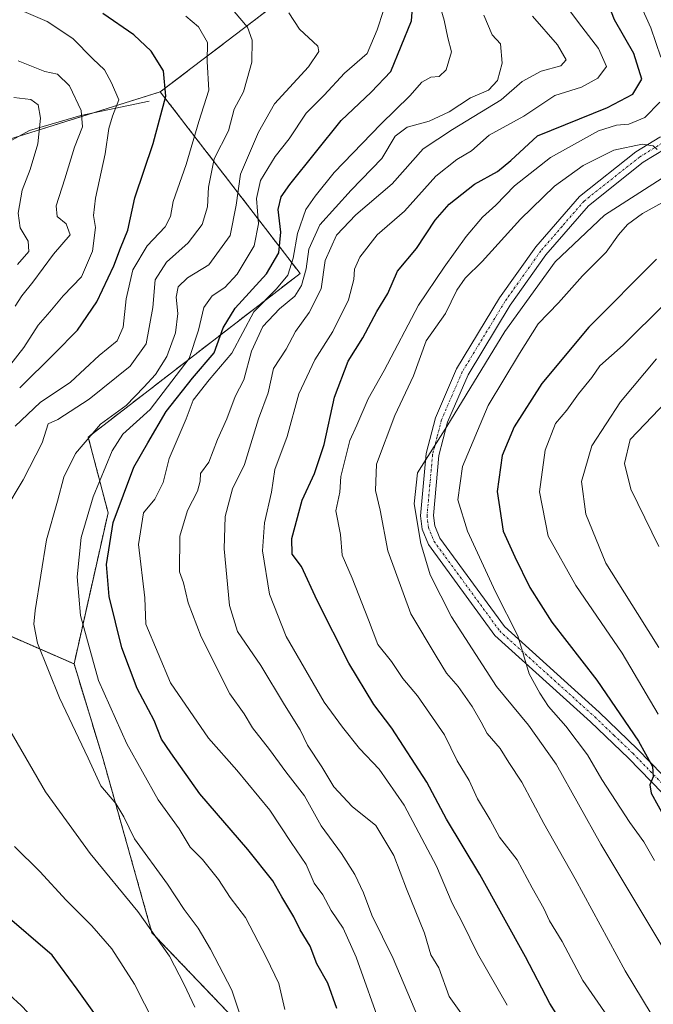
# Model space of a CAD drawing. Units: metres. Extents: x 634512 to 637964, y 4741312 to 4743693.
# Drawn here: x 635848 to 635990, y 4742135 to 4742357 of the extents above; entities that cross this region are included whole.
import ezdxf

# ---------------------------------------------------------------- set-up
doc = ezdxf.new("R2010")
doc.units = ezdxf.units.M
doc.header["$MEASUREMENT"] = 0
doc.linetypes.add('TRAZO_Y_PUNTO', pattern=[1, 0.5, -0.25, 0, -0.25])
doc.linetypes.add('TRAZOS', pattern=[0.75, 0.5, -0.25])
for name, color, linetype, lineweight in [('Arbolado forestal', 92, 'TRAZOS', 0), ('Arbolado forestal CxS', 92, 'Continuous', 0), ('Camino', 19, 'Continuous', 0), ('Camino Cxs', 19, 'Continuous', 0), ('Camino eje', 39, 'TRAZO_Y_PUNTO', 13), ('Corriente natural lineal', 142, 'Continuous', 13), ('Curva de nivel maestra', 36, 'Continuous', 30), ('Curva de nivel normal', 36, 'Continuous', 0), ('Matorral', 135, 'Continuous', 0), ('Matorral CxS', 135, 'Continuous', 0)]:
    doc.layers.add(name, color=color, linetype=linetype, lineweight=lineweight)

# ---------------------------------------------------------------- blocks, each defined once
blk = doc.blocks.new('*U157')
at = {"layer": 'Curva de nivel normal', "color": 36, "linetype": 'Continuous', "lineweight": 0}
for points in [[(635885.4, 4742357.3, 630), (635888.28, 4742354.88, 630), (635890.27, 4742351.38, 630), (635890.2, 4742347.15, 630), (635890.6, 4742340.73, 630), (635888.35, 4742333.63, 630), (635885.45, 4742323.97, 630), (635882.6, 4742315.68, 630), (635881.98, 4742312.32, 630), (635880.75, 4742310.04, 630), (635876.73, 4742305.76, 630), (635873.53, 4742300.34, 630), (635872.03, 4742293.87, 630), (635871.3, 4742287.46, 630), (635869.98, 4742284.44, 630), (635865.97, 4742281.15, 630), (635859.52, 4742275.11, 630), (635852.68, 4742270.54, 630), (635847.07, 4742265.26, 630)], [(635846.93, 4742170.92, 630), (635852.65, 4742165.26, 630), (635858.5, 4742158.82, 630), (635864.3, 4742153.08, 630), (635868.78, 4742147.89, 630), (635873.9, 4742140.01, 630), (635878.35, 4742131.12, 630)]]:
    blk.add_polyline3d(points, dxfattribs=at)
blk = doc.blocks.new('*U158')
at = {"layer": 'Curva de nivel normal', "color": 36, "linetype": 'Continuous', "lineweight": 0}
blk.add_polyline3d([(635900.8, 4742123.38, 640), (635895.72, 4742138.65, 640), (635890.94, 4742147.82, 640), (635888.17, 4742152.57, 640), (635885.02, 4742156.78, 640), (635881.29, 4742162.4, 640), (635873.86, 4742172.64, 640), (635871.45, 4742177.56, 640), (635869.67, 4742180.57, 640), (635866.29, 4742184.54, 640), (635863.51, 4742190.72, 640), (635857.03, 4742204.25, 640), (635852.1, 4742216.54, 640), (635851.3, 4742220.78, 640), (635851.59, 4742223.84, 640), (635854.14, 4742239.74, 640), (635856.62, 4742248.41, 640), (635858.04, 4742253.82, 640), (635860.66, 4742259.11, 640), (635866.21, 4742265.71, 640), (635872.03, 4742269.88, 640), (635876, 4742274.04, 640), (635878.62, 4742276.87, 640), (635881.13, 4742280.87, 640), (635883.1, 4742286.21, 640), (635883.63, 4742290.54, 640), (635883.25, 4742294.21, 640), (635883.67, 4742296.54, 640), (635885.8, 4742298.54, 640), (635890.6, 4742301.49, 640), (635895.34, 4742308.09, 640), (635896.75, 4742314.86, 640), (635897.71, 4742321.81, 640), (635901.72, 4742331.26, 640), (635905.29, 4742337.65, 640), (635912.98, 4742345.97, 640), (635915.3, 4742349.4, 640), (635915.06, 4742350.61, 640), (635910.97, 4742354.38, 640), (635908.52, 4742358.02, 640)], dxfattribs=at)
blk = doc.blocks.new('*U160')
at = {"layer": 'Curva de nivel normal', "color": 36, "linetype": 'Continuous', "lineweight": 0}
for points in [[(635982.8, 4742128.88, 680), (635974.58, 4742140.82, 680), (635969.92, 4742149.54, 680), (635967.08, 4742154.2, 680), (635965.79, 4742156.99, 680), (635963.17, 4742161.64, 680), (635959.81, 4742167.91, 680), (635955.83, 4742172.96, 680), (635953.77, 4742176.86, 680), (635950.91, 4742181.56, 680), (635949.06, 4742185.71, 680), (635946.34, 4742190.1, 680), (635943.54, 4742195.94, 680), (635937.43, 4742204.7, 680), (635934.15, 4742208.63, 680), (635931.64, 4742212.42, 680), (635928.51, 4742216.27, 680), (635926.44, 4742221.8, 680), (635922.78, 4742231.12, 680), (635920.55, 4742236.32, 680), (635920.16, 4742240.94, 680), (635919.13, 4742246.23, 680), (635920.03, 4742250.44, 680), (635920.2, 4742253.96, 680), (635922.21, 4742262.01, 680), (635923.81, 4742265.48, 680), (635926.34, 4742271.36, 680), (635929.97, 4742277.74, 680), (635937.64, 4742292.46, 680), (635943.44, 4742300.92, 680), (635948.34, 4742307.87, 680), (635952.02, 4742312.21, 680), (635955.04, 4742314.87, 680), (635959.21, 4742319.23, 680), (635967.35, 4742325.56, 680), (635978.1, 4742331.58, 680), (635982.14, 4742332.86, 680), (635984.92, 4742333.05, 680), (635988.47, 4742334.59, 680), (635991.91, 4742337.97, 680)], [(635992.12, 4742348.13, 680), (635989.87, 4742354.66, 680), (635986.68, 4742361.74, 680)]]:
    blk.add_polyline3d(points, dxfattribs=at)
blk = doc.blocks.new('*U163')
at = {"layer": 'Curva de nivel normal', "color": 36, "linetype": 'Continuous', "lineweight": 0}
blk.add_polyline3d([(635957.58, 4742135.25, 670), (635950.94, 4742146.89, 670), (635947.46, 4742153.94, 670), (635945.23, 4742158.18, 670), (635941.69, 4742166.46, 670), (635934.42, 4742180.19, 670), (635928.82, 4742188.26, 670), (635924.45, 4742192.89, 670), (635920.61, 4742197.72, 670), (635916.5, 4742203.28, 670), (635907.91, 4742218.07, 670), (635904.18, 4742227.52, 670), (635902.66, 4742237.27, 670), (635903.11, 4742243.58, 670), (635904.68, 4742250.46, 670), (635905.4, 4742255.5, 670), (635908.14, 4742262.96, 670), (635910.76, 4742272.55, 670), (635914.4, 4742280.19, 670), (635918.42, 4742286.53, 670), (635921.91, 4742293.62, 670), (635923.14, 4742298.16, 670), (635923.3, 4742300.54, 670), (635924.51, 4742303.21, 670), (635928.38, 4742308.21, 670), (635934.56, 4742313.54, 670), (635941.57, 4742321.36, 670), (635946.26, 4742325.16, 670), (635949.56, 4742327.04, 670), (635953.52, 4742330.59, 670), (635961.34, 4742334.85, 670), (635968.32, 4742339.51, 670), (635974.28, 4742341.36, 670), (635977.94, 4742343.36, 670), (635979.87, 4742345.98, 670), (635978.09, 4742350.05, 670), (635973.59, 4742355.87, 670), (635969.75, 4742361.18, 670)], dxfattribs=at)
blk = doc.blocks.new('*U167')
at = {"layer": 'Curva de nivel normal', "color": 36, "linetype": 'Continuous', "lineweight": 0}
blk.add_polyline3d([(635950.58, 4742128.86, 665), (635944.59, 4742137.24, 665), (635942.2, 4742143.66, 665), (635940.45, 4742146.56, 665), (635938.98, 4742151.41, 665), (635934.94, 4742161.38, 665), (635932.1, 4742168.84, 665), (635928.1, 4742175.61, 665), (635922.74, 4742179.86, 665), (635918.64, 4742184.27, 665), (635915.96, 4742188.78, 665), (635912.72, 4742193.64, 665), (635911.1, 4742197.05, 665), (635907.56, 4742202.67, 665), (635902.26, 4742211.53, 665), (635896.98, 4742219.13, 665), (635895.21, 4742225.01, 665), (635894, 4742237.69, 665), (635894.24, 4742244.97, 665), (635895.93, 4742251.18, 665), (635898.58, 4742256.69, 665), (635901.74, 4742266.91, 665), (635903.9, 4742272.75, 665), (635905.07, 4742278.17, 665), (635907.97, 4742282.53, 665), (635910.04, 4742286.54, 665), (635913.08, 4742290.77, 665), (635915.83, 4742296.12, 665), (635916.71, 4742302.44, 665), (635919.22, 4742308.14, 665), (635923.56, 4742312.73, 665), (635931.77, 4742319.65, 665), (635938.68, 4742327.56, 665), (635945.34, 4742331.88, 665), (635956.2, 4742338.5, 665), (635960.94, 4742342.65, 665), (635965.22, 4742344.94, 665), (635969.63, 4742346.16, 665), (635970.81, 4742347.52, 665), (635968.91, 4742350.9, 665), (635963.25, 4742357.33, 665)], dxfattribs=at)
blk = doc.blocks.new('*U168')
at = {"layer": 'Curva de nivel normal', "color": 36, "linetype": 'Continuous', "lineweight": 0}
blk.add_polyline3d([(635991.68, 4742238.24, 715), (635985.33, 4742251.1, 715), (635983.92, 4742256.9, 715), (635985.19, 4742262.29, 715), (635995.04, 4742272.49, 715)], dxfattribs=at)
blk = doc.blocks.new('*U170')
at = {"layer": 'Curva de nivel normal', "color": 36, "linetype": 'Continuous', "lineweight": 0}
blk.add_polyline3d([(636005.57, 4742128.48, 690), (635997.01, 4742140.74, 690), (635978.64, 4742171.4, 690), (635968.59, 4742189.36, 690), (635962.37, 4742198.15, 690), (635955.21, 4742206.81, 690), (635945.05, 4742222.46, 690), (635940.27, 4742231.87, 690), (635938.16, 4742238.94, 690), (635936.71, 4742247.82, 690), (635937.43, 4742254.79, 690), (635944.01, 4742265.22, 690), (635957.08, 4742286.52, 690), (635968.34, 4742302.17, 690), (635979.43, 4742312.61, 690), (635992.43, 4742320.91, 690), (635999.43, 4742325.86, 690), (636007.1, 4742330.28, 690), (636010.8, 4742333.26, 690), (636013.48, 4742338.87, 690), (636013.38, 4742341.31, 690), (636011.46, 4742346.53, 690), (636007.1, 4742353.96, 690), (636005.33, 4742360, 690)], dxfattribs=at)
blk = doc.blocks.new('*U174')
at = {"layer": 'Curva de nivel normal', "color": 36, "linetype": 'Continuous', "lineweight": 0}
for points in [[(635896.28, 4742358.36, 635), (635899.27, 4742354.83, 635), (635900.34, 4742351.9, 635), (635900.22, 4742347, 635), (635899.2, 4742343.24, 635), (635898.38, 4742340.3, 635), (635896.26, 4742336.43, 635), (635895.01, 4742331.57, 635), (635891.81, 4742325.25, 635), (635890.5, 4742318.94, 635), (635890.27, 4742314.52, 635), (635889.06, 4742310.54, 635), (635885.96, 4742306.42, 635), (635881.06, 4742302.06, 635), (635878.54, 4742298.09, 635), (635878.02, 4742291.87, 635), (635876.53, 4742283.76, 635), (635872.88, 4742278.74, 635), (635863.68, 4742271.3, 635), (635856.69, 4742266.73, 635), (635854.49, 4742265.76, 635), (635853.11, 4742261.54, 635), (635848.91, 4742253.21, 635), (635844.73, 4742246.35, 635)], [(635844.79, 4742198.98, 635), (635853.91, 4742183.16, 635), (635863.9, 4742169.35, 635), (635874.65, 4742156.29, 635), (635881.73, 4742146.27, 635), (635885.02, 4742139.88, 635), (635887.45, 4742134.85, 635)]]:
    blk.add_polyline3d(points, dxfattribs=at)
blk = doc.blocks.new('*U176')
at = {"layer": 'Curva de nivel normal', "color": 36, "linetype": 'Continuous', "lineweight": 0}
blk.add_polyline3d([(635907.68, 4742134.28, 645), (635906.32, 4742140.14, 645), (635903.54, 4742145.87, 645), (635898.83, 4742154.93, 645), (635895.39, 4742159.47, 645), (635892.76, 4742163.46, 645), (635889.15, 4742167.95, 645), (635886.38, 4742170.78, 645), (635883.95, 4742174.84, 645), (635879.21, 4742181.35, 645), (635872.17, 4742193.96, 645), (635865.81, 4742208.14, 645), (635861.78, 4742222.77, 645), (635860.98, 4742231.44, 645), (635861.93, 4742240.26, 645), (635864.62, 4742249.41, 645), (635868.84, 4742259.75, 645), (635871.29, 4742263.47, 645), (635877.37, 4742268.98, 645), (635886.16, 4742280.45, 645), (635888.27, 4742286.82, 645), (635889.47, 4742291.87, 645), (635891.31, 4742294.52, 645), (635894.19, 4742296.42, 645), (635896.94, 4742299.35, 645), (635900.75, 4742305.76, 645), (635901.77, 4742310.7, 645), (635901.28, 4742316.39, 645), (635902.18, 4742320.4, 645), (635905.51, 4742325.8, 645), (635908.65, 4742329.76, 645), (635912.43, 4742335.52, 645), (635916.49, 4742339.6, 645), (635921.08, 4742344.53, 645), (635926.13, 4742348.93, 645), (635928.38, 4742354.21, 645), (635929.79, 4742358.58, 645)], dxfattribs=at)
blk = doc.blocks.new('*U182')
at = {"layer": 'Curva de nivel normal', "color": 36, "linetype": 'Continuous', "lineweight": 0}
blk.add_polyline3d([(635990.71, 4742167.74, 695), (635988.27, 4742171.94, 695), (635985.16, 4742176.26, 695), (635978.83, 4742185.95, 695), (635975.62, 4742191.44, 695), (635970.78, 4742197.88, 695), (635966.89, 4742202.33, 695), (635964.9, 4742205.35, 695), (635962.51, 4742209.66, 695), (635960, 4742218.21, 695), (635955, 4742228.07, 695), (635948.68, 4742241.65, 695), (635946.48, 4742248.74, 695), (635947.52, 4742256.21, 695), (635953.28, 4742269.87, 695), (635960.36, 4742281.54, 695), (635964.53, 4742288.21, 695), (635969.1, 4742292.98, 695), (635974.52, 4742298.98, 695), (635979.81, 4742304.32, 695), (635982.61, 4742308.21, 695), (635984.64, 4742310.54, 695), (635988.01, 4742313.01, 695), (635995.48, 4742317.14, 695)], dxfattribs=at)
blk = doc.blocks.new('*U188')
at = {"layer": 'Curva de nivel normal', "color": 36, "linetype": 'Continuous', "lineweight": 0}
blk.add_polyline3d([(635991.48, 4742200.59, 705), (635983.41, 4742214.26, 705), (635973.02, 4742229.47, 705), (635966.8, 4742240.54, 705), (635964.83, 4742250.54, 705), (635966.12, 4742259.87, 705), (635968.43, 4742265.87, 705), (635970.96, 4742268.87, 705), (635973.64, 4742272.54, 705), (635976.59, 4742276.21, 705), (635978.41, 4742278.8, 705), (635983.65, 4742283.46, 705), (635993.1, 4742292.77, 705)], dxfattribs=at)
blk = doc.blocks.new('*U189')
at = {"layer": 'Curva de nivel normal', "color": 36, "linetype": 'Continuous', "lineweight": 0}
blk.add_polyline3d([(635942.16, 4742360.75, 655), (635943.44, 4742356.42, 655), (635944.23, 4742352.47, 655), (635945.05, 4742349.27, 655), (635943.87, 4742345.24, 655), (635942.32, 4742343.74, 655), (635940.43, 4742343.61, 655), (635938.43, 4742342.52, 655), (635935.76, 4742339.45, 655), (635929.18, 4742333.08, 655), (635918.75, 4742322.2, 655), (635914.48, 4742316.87, 655), (635912.33, 4742313.87, 655), (635910.5, 4742308.54, 655), (635909.55, 4742302.96, 655), (635908.3, 4742299.18, 655), (635905.76, 4742296.08, 655), (635900.68, 4742290.94, 655), (635895.78, 4742281.68, 655), (635890.67, 4742275.65, 655), (635887.04, 4742271.07, 655), (635885.47, 4742266.91, 655), (635881.64, 4742258.03, 655), (635880.35, 4742252.58, 655), (635878.48, 4742248.87, 655), (635875.92, 4742245.81, 655), (635874.78, 4742238.68, 655), (635876.19, 4742226.72, 655), (635876.42, 4742220.83, 655), (635882, 4742207.67, 655), (635890.53, 4742195.24, 655), (635896.9, 4742188.01, 655), (635904.31, 4742179.02, 655), (635909.1, 4742171.76, 655), (635912.45, 4742166.88, 655), (635914.25, 4742162.69, 655), (635916.15, 4742160.03, 655), (635918.03, 4742156.5, 655), (635920.73, 4742152.59, 655), (635923.68, 4742146.02, 655), (635929.45, 4742129.88, 655)], dxfattribs=at)
blk = doc.blocks.new('*U190')
at = {"layer": 'Curva de nivel normal', "color": 36, "linetype": 'Continuous', "lineweight": 0}
blk.add_polyline3d([(635989.92, 4742133.35, 685), (635984.06, 4742142.99, 685), (635972.88, 4742163.62, 685), (635965.82, 4742176.08, 685), (635960.9, 4742185.34, 685), (635957.97, 4742189.77, 685), (635955.99, 4742192.91, 685), (635953.09, 4742196.24, 685), (635951.77, 4742198.79, 685), (635949.69, 4742202.31, 685), (635946.55, 4742206.78, 685), (635943.95, 4742209.81, 685), (635941.65, 4742213.65, 685), (635935.98, 4742223.16, 685), (635930.76, 4742237.24, 685), (635929.08, 4742246.37, 685), (635928.04, 4742250.8, 685), (635928.23, 4742256.74, 685), (635932.32, 4742267.62, 685), (635936.52, 4742276.58, 685), (635939.38, 4742284.41, 685), (635943.73, 4742290.57, 685), (635946.25, 4742295.79, 685), (635948.13, 4742298.52, 685), (635951.94, 4742302.21, 685), (635960.58, 4742311.71, 685), (635968.21, 4742319.12, 685), (635974.62, 4742323.76, 685), (635981.55, 4742327.2, 685), (635987.93, 4742328.54, 685), (635990.39, 4742328.22, 685), (635991.25, 4742327.36, 685)], dxfattribs=at)
blk = doc.blocks.new('*U193')
at = {"layer": 'Curva de nivel normal', "color": 36, "linetype": 'Continuous', "lineweight": 0}
blk.add_polyline3d([(635847.05, 4742292.21, 615), (635848.57, 4742294.55, 615), (635851.01, 4742297.58, 615), (635855.69, 4742303.88, 615), (635859.42, 4742308.25, 615), (635858.57, 4742310.67, 615), (635856.51, 4742312.3, 615), (635856.26, 4742314.72, 615), (635858.24, 4742320.76, 615), (635860.4, 4742327.87, 615), (635862.17, 4742332.44, 615), (635861.9, 4742336.14, 615), (635859.27, 4742341.7, 615), (635856.62, 4742344.28, 615), (635853.77, 4742344.89, 615), (635847.75, 4742347.31, 615)], dxfattribs=at)
blk = doc.blocks.new('*U194')
at = {"layer": 'Curva de nivel normal', "color": 36, "linetype": 'Continuous', "lineweight": 0}
blk.add_polyline3d([(635991.63, 4742215.55, 710), (635986.82, 4742223.21, 710), (635979.78, 4742234.54, 710), (635975.26, 4742245.54, 710), (635974.29, 4742252.87, 710), (635976.6, 4742260.87, 710), (635983.01, 4742270.7, 710), (635991.1, 4742280.38, 710)], dxfattribs=at)
blk = doc.blocks.new('*U195')
at = {"layer": 'Curva de nivel normal', "color": 36, "linetype": 'Continuous', "lineweight": 0}
blk.add_polyline3d([(635847.61, 4742301.54, 610), (635850.14, 4742304.5, 610), (635850.01, 4742306.78, 610), (635848.2, 4742309.79, 610), (635847.78, 4742313.11, 610), (635848.65, 4742318.24, 610), (635850.44, 4742322.9, 610), (635852.14, 4742328.64, 610), (635852.78, 4742334.43, 610), (635852.22, 4742337.43, 610), (635850.59, 4742338.59, 610), (635846.8, 4742339.04, 610)], dxfattribs=at)
blk = doc.blocks.new('*U197')
at = {"layer": 'Curva de nivel normal', "color": 36, "linetype": 'Continuous', "lineweight": 0}
for points in [[(635928.43, 4742012.55, 620), (635926.15, 4742016.68, 620), (635925.21, 4742020.62, 620), (635924.5, 4742025.18, 620), (635922.42, 4742030.01, 620), (635921.33, 4742034.39, 620), (635919, 4742042.17, 620), (635915.9, 4742047.96, 620), (635909.22, 4742055.99, 620), (635903.52, 4742058.62, 620), (635900.2, 4742060.63, 620), (635893.38, 4742068.29, 620), (635888.69, 4742074.62, 620), (635881.93, 4742081.95, 620), (635875.22, 4742087.88, 620), (635871.22, 4742092.17, 620), (635868.73, 4742094.66, 620), (635867.11, 4742097.06, 620), (635865.2, 4742101.05, 620), (635862.8, 4742112.74, 620), (635859.56, 4742122.38, 620), (635855.7, 4742127.55, 620), (635848.43, 4742135.17, 620), (635840.47, 4742142.39, 620)], [(635845.83, 4742278.84, 620), (635849.06, 4742282.9, 620), (635852.26, 4742287.97, 620), (635854.88, 4742290.9, 620), (635857.86, 4742294.53, 620), (635861.98, 4742298.82, 620), (635864.45, 4742304.53, 620), (635865.1, 4742309.88, 620), (635864.64, 4742312.57, 620), (635865.12, 4742316.43, 620), (635867.26, 4742326.41, 620), (635868.08, 4742332.09, 620), (635868.96, 4742334.87, 620), (635870.38, 4742338.54, 620), (635868.75, 4742342.36, 620), (635867.12, 4742345.23, 620), (635864.55, 4742347.7, 620), (635860.02, 4742352.27, 620), (635854.26, 4742356.09, 620), (635848, 4742358.8, 620)]]:
    blk.add_polyline3d(points, dxfattribs=at)
blk = doc.blocks.new('*U202')
at = {"layer": 'Curva de nivel normal', "color": 36, "linetype": 'Continuous', "lineweight": 0}
blk.add_polyline3d([(635937.51, 4742132.68, 660), (635931.99, 4742145.73, 660), (635927.16, 4742155.5, 660), (635925.28, 4742160.52, 660), (635923.35, 4742164.61, 660), (635920.41, 4742169.34, 660), (635915.78, 4742175.56, 660), (635912.1, 4742182.24, 660), (635907.87, 4742187.64, 660), (635904.22, 4742192.67, 660), (635900.39, 4742197.5, 660), (635898.51, 4742200.64, 660), (635895.3, 4742205.14, 660), (635888.84, 4742217.97, 660), (635885.95, 4742225.63, 660), (635884.9, 4742230.09, 660), (635884, 4742232.54, 660), (635884.06, 4742240.54, 660), (635885.82, 4742246.3, 660), (635888.04, 4742250.66, 660), (635888.64, 4742252.89, 660), (635888.68, 4742254.6, 660), (635890.55, 4742257.21, 660), (635892.54, 4742262.23, 660), (635894.61, 4742266.88, 660), (635896.46, 4742271.9, 660), (635898.44, 4742275.63, 660), (635900.16, 4742282.11, 660), (635902.69, 4742287.6, 660), (635906.42, 4742291.62, 660), (635909.87, 4742294.42, 660), (635911.4, 4742296.87, 660), (635912.42, 4742300.6, 660), (635913.04, 4742305.01, 660), (635915.52, 4742310.47, 660), (635922.54, 4742318.28, 660), (635929.46, 4742325.39, 660), (635932.43, 4742330.35, 660), (635935.1, 4742332.36, 660), (635940.1, 4742333.73, 660), (635944.59, 4742335.86, 660), (635949.32, 4742339.01, 660), (635953.4, 4742340.7, 660), (635955.45, 4742342.87, 660), (635956.44, 4742346.75, 660), (635956.05, 4742351.06, 660), (635954.22, 4742353.09, 660), (635952.36, 4742357.55, 660)], dxfattribs=at)
blk = doc.blocks.new('*U231')
at = {"layer": 'Curva de nivel maestra', "color": 36, "linetype": 'Continuous', "lineweight": 30}
blk.add_polyline3d([(635991.13, 4742302.73, 700), (635975.96, 4742287.5, 700), (635965.34, 4742274.81, 700), (635959.15, 4742265.08, 700), (635956.49, 4742258.71, 700), (635955.37, 4742250.61, 700), (635956.69, 4742241.68, 700), (635959.29, 4742235.93, 700), (635962.69, 4742229.03, 700), (635967.63, 4742221.25, 700), (635977.71, 4742208.21, 700), (635987.1, 4742194.54, 700), (635990.22, 4742188.86, 700), (635990.38, 4742186.53, 700), (635989.64, 4742184.71, 700), (635989.95, 4742182.88, 700), (635993.07, 4742177.17, 700)], dxfattribs=at)
blk = doc.blocks.new('*U232')
at = {"layer": 'Curva de nivel maestra', "color": 36, "linetype": 'Continuous', "lineweight": 30}
blk.add_polyline3d([(635919.34, 4742134.51, 650), (635917.28, 4742140.2, 650), (635914.85, 4742144.53, 650), (635913.37, 4742148.53, 650), (635911.06, 4742152.2, 650), (635909.69, 4742155.13, 650), (635906.94, 4742159.58, 650), (635904.95, 4742163.18, 650), (635899.34, 4742170.24, 650), (635888.58, 4742182.68, 650), (635882.05, 4742191.91, 650), (635879.98, 4742195.01, 650), (635878.32, 4742199.17, 650), (635874.48, 4742206.4, 650), (635871.07, 4742215.5, 650), (635868.2, 4742227.04, 650), (635867.57, 4742234.19, 650), (635869.08, 4742243.66, 650), (635873.72, 4742256.05, 650), (635876.84, 4742261.5, 650), (635881.02, 4742268.54, 650), (635886.89, 4742276.03, 650), (635891.77, 4742281.72, 650), (635893.81, 4742287.3, 650), (635896.5, 4742291.78, 650), (635903.55, 4742299.45, 650), (635906.28, 4742304.19, 650), (635906.72, 4742308.78, 650), (635906.13, 4742313.87, 650), (635906.85, 4742316.74, 650), (635908.76, 4742319.54, 650), (635920.3, 4742333.87, 650), (635927.06, 4742340.21, 650), (635931.46, 4742344.88, 650), (635936.11, 4742356.28, 650), (635936.48, 4742361.13, 650)], dxfattribs=at)
blk = doc.blocks.new('*U237')
at = {"layer": 'Curva de nivel maestra', "color": 36, "linetype": 'Continuous', "lineweight": 30}
blk.add_polyline3d([(635974.31, 4742124.43, 675), (635967.13, 4742135.62, 675), (635961.69, 4742146.14, 675), (635951.48, 4742164.58, 675), (635943.95, 4742177.05, 675), (635939.57, 4742185.34, 675), (635931.66, 4742197.44, 675), (635927.67, 4742202.75, 675), (635922.02, 4742212.03, 675), (635914.88, 4742226.15, 675), (635911.38, 4742233.78, 675), (635909.32, 4742236.54, 675), (635909.19, 4742240.06, 675), (635911.56, 4742248.63, 675), (635914.31, 4742254.62, 675), (635916.46, 4742261.11, 675), (635918.77, 4742271.77, 675), (635921.85, 4742279.87, 675), (635925.13, 4742285.06, 675), (635928.3, 4742290.97, 675), (635930.76, 4742295.03, 675), (635932.97, 4742300.06, 675), (635937.19, 4742305.17, 675), (635941.44, 4742311.54, 675), (635944.53, 4742315.13, 675), (635950.22, 4742319.56, 675), (635955.38, 4742322.46, 675), (635958.43, 4742324.93, 675), (635964.43, 4742330.45, 675), (635980.09, 4742336.77, 675), (635985.84, 4742339.77, 675), (635987.86, 4742343.19, 675), (635986.06, 4742348.91, 675), (635981.67, 4742356.47, 675), (635976.42, 4742369.94, 675)], dxfattribs=at)
blk = doc.blocks.new('*U243')
at = {"layer": 'Curva de nivel maestra', "color": 36, "linetype": 'Continuous', "lineweight": 30}
for points in [[(635865.47, 4742132.58, 625), (635861.02, 4742138.84, 625), (635855.39, 4742146.53, 625), (635832.98, 4742165.68, 625)], [(635848.09, 4742273.89, 625), (635855.89, 4742281.56, 625), (635861.11, 4742286.85, 625), (635865.42, 4742293.21, 625), (635869.22, 4742301.29, 625), (635870.71, 4742305.24, 625), (635872.4, 4742309.26, 625), (635873.98, 4742316.52, 625), (635878.07, 4742328.7, 625), (635880.9, 4742339.37, 625), (635880.42, 4742345.02, 625), (635877.64, 4742349.42, 625), (635873.73, 4742353.15, 625), (635866.78, 4742357.89, 625)]]:
    blk.add_polyline3d(points, dxfattribs=at)
blk = doc.blocks.new('*U246')
at = {"layer": 'Camino Cxs', "color": 19, "linetype": 'Continuous', "lineweight": 0}
for points in [[(635996.1, 4742361.55, 683.1), (636001.89, 4742347.73, 683.85), (636003.53, 4742337.78, 684.52), (636003.19, 4742335.02, 684.76), (636002.1, 4742332.42, 685.52), (636000.57, 4742330.46, 686.28), (635998.97, 4742329.18, 686.18), (635993.05, 4742327.5, 685.34), (635988.15, 4742324.5, 685.22), (635975.85, 4742314.73, 686.54), (635966.28, 4742303.69, 687.79), (635958.29, 4742292.44, 688.93), (635948.79, 4742276.78, 689.51), (635944.21, 4742266.19, 690.18), (635942.27, 4742258.64, 690.43), (635941.04, 4742245.17, 690.81), (635941.32, 4742242.88, 690.98), (635942.44, 4742240.11, 691.41), (635956.98, 4742220.25, 694.28), (635978.26, 4742201.03, 698.06), (635986.89, 4742192.78, 699.45), (636014.79, 4742164.08, 704.68), (636083.14, 4742104.01, 716.35)], [(636081.04, 4742102, 715.71), (636012.79, 4742161.98, 704.04), (635984.84, 4742190.72, 698.78), (635976.29, 4742198.9, 697.48), (635954.81, 4742218.3, 693.57), (635939.89, 4742238.68, 690.4), (635938.49, 4742242.15, 689.84), (635938.13, 4742245.13, 689.89), (635939.4, 4742259.14, 689.68), (635941.46, 4742267.13, 689.38), (635946.2, 4742278.12, 688.69), (635955.86, 4742294.04, 688.04), (635963.99, 4742305.49, 687.27), (635973.84, 4742316.83, 686.09), (635986.49, 4742326.88, 684.75), (635991.88, 4742330.18, 683.83), (635997.61, 4742331.81, 684.76), (635998.49, 4742332.51, 684.74), (635999.57, 4742333.9, 684.41), (636000.36, 4742335.78, 684.21), (636000.6, 4742337.72, 683.97), (635999.09, 4742346.92, 683.21), (635993.36, 4742360.58, 682.61)]]:
    blk.add_polyline3d(points, dxfattribs=at)

msp = doc.modelspace()

# ---------------------------------------------------------------- linework, layer by layer
at = {"layer": 'Arbolado forestal', "color": 92, "linetype": 'TRAZOS', "lineweight": 0}
for points in [[(635879.68, 4742340.3, 623.69), (635917.38, 4742369.03, 645.91), (635913.12, 4742380.95, 648.29), (635905.2, 4742388.91, 646.53)], [(635879.68, 4742340.3, 623.69), (635864.92, 4742335.68, 617.08), (635847.95, 4742330.36, 608.79), (635842.66, 4742328.7, 607.31), (635839.89, 4742325.99, 606.04), (635804.9, 4742291.78, 593.67), (635783.53, 4742291.78, 586.48), (635779.22, 4742287.47, 586.73), (635768.69, 4742287.47, 583.86)], [(635860.3, 4742211.88, 642.7), (635867.94, 4742245.84, 648.64), (635863.49, 4742262.82, 640.25), (635911.07, 4742299.55, 658.17), (635879.68, 4742340.3, 623.69)], [(635860.3, 4742211.88, 642.7), (635867.94, 4742245.84, 648.64), (635863.49, 4742262.82, 640.25), (635911.07, 4742299.55, 658.17), (635879.68, 4742340.3, 623.69)], [(635708.97, 4742139.48, 584.54), (635714.18, 4742141.76, 586.9), (635715.65, 4742142.41, 587.57), (635718.23, 4742157.86, 591.75), (635735.39, 4742172.45, 599.18), (635766.28, 4742176.77, 609.21), (635786.41, 4742183.96, 616.96), (635779.22, 4742219.9, 616.31), (635782.96, 4742240.75, 616.16), (635804.1, 4742236.45, 622.78), (635860.3, 4742211.88, 642.7)], [(635972.63, 4742090.19, 657.63), (635965.76, 4742097.06, 657.54), (635929.83, 4742119.82, 652.07), (635898.31, 4742130.07, 639.63), (635877.8, 4742151.54, 634.52), (635866.82, 4742190.52, 641.06), (635860.3, 4742211.88, 642.7)]]:
    msp.add_polyline3d(points, dxfattribs=at)
at = {"layer": 'Arbolado forestal CxS', "color": 92, "linetype": 'Continuous', "lineweight": 0}
for points in [[(636184.19, 4741924.81, 688.89), (636131.64, 4741952.28, 687.34), (636111.25, 4741974.25, 688.82), (636100.85, 4741972.52, 685.53), (636100.56, 4741972.47, 685.45), (636048.04, 4741963.19, 664.97), (636005.8, 4741996.46, 652.23), (635988.73, 4742054.91, 652.93), (635975.25, 4742069.29, 650.27), (635974.41, 4742076.04, 651.53), (635972.63, 4742090.19, 657.63), (635965.77, 4742097.06, 657.54), (635929.83, 4742119.82, 652.07), (635898.31, 4742130.07, 639.63), (635877.8, 4742151.54, 634.52), (635866.82, 4742190.52, 641.06), (635860.31, 4742211.88, 642.7), (635867.94, 4742245.84, 648.64), (635863.49, 4742262.82, 640.25), (635911.07, 4742299.55, 658.17), (635879.68, 4742340.3, 623.69), (635917.38, 4742369.03, 645.91)], [(635842.66, 4742328.7, 607.31), (635879.68, 4742340.3, 623.69), (635911.07, 4742299.55, 658.17), (635863.49, 4742262.82, 640.25), (635867.94, 4742245.84, 648.64), (635860.31, 4742211.88, 642.7), (635860.31, 4742211.88, 642.7), (635804.1, 4742236.45, 622.78)]]:
    msp.add_polyline3d(points, dxfattribs=at)
at = {"layer": 'Camino', "color": 19, "linetype": 'Continuous', "lineweight": 0}
for points in [[(635996.1, 4742361.55, 683.1), (636001.89, 4742347.73, 683.85), (636003.53, 4742337.78, 684.52), (636003.19, 4742335.02, 684.76), (636002.1, 4742332.42, 685.52), (636000.57, 4742330.46, 686.28), (635998.97, 4742329.18, 686.18), (635993.05, 4742327.5, 685.34), (635988.15, 4742324.5, 685.22), (635975.85, 4742314.73, 686.54), (635966.28, 4742303.69, 687.79), (635958.29, 4742292.44, 688.93), (635948.79, 4742276.78, 689.51), (635944.21, 4742266.19, 690.18), (635942.27, 4742258.64, 690.43), (635941.04, 4742245.17, 690.81), (635941.32, 4742242.88, 690.98), (635942.44, 4742240.11, 691.41), (635956.98, 4742220.25, 694.28), (635978.26, 4742201.03, 698.06), (635986.89, 4742192.78, 699.45), (636014.79, 4742164.08, 704.68), (636083.14, 4742104.01, 716.35)], [(636081.04, 4742102, 715.71), (636012.79, 4742161.98, 704.04), (635984.84, 4742190.72, 698.78), (635976.29, 4742198.9, 697.48), (635954.81, 4742218.3, 693.57), (635939.89, 4742238.68, 690.4), (635938.49, 4742242.15, 689.84), (635938.13, 4742245.13, 689.89), (635939.4, 4742259.14, 689.68), (635941.46, 4742267.13, 689.38), (635946.2, 4742278.12, 688.69), (635955.86, 4742294.04, 688.04), (635963.99, 4742305.49, 687.27), (635973.84, 4742316.83, 686.09), (635986.49, 4742326.88, 684.75), (635991.88, 4742330.18, 683.83), (635997.61, 4742331.81, 684.76), (635998.49, 4742332.51, 684.74), (635999.57, 4742333.9, 684.41), (636000.36, 4742335.78, 684.21), (636000.6, 4742337.72, 683.97), (635999.09, 4742346.92, 683.21), (635993.36, 4742360.58, 682.61)]]:
    msp.add_polyline3d(points, dxfattribs=at)
at = {"layer": 'Camino eje', "color": 39, "linetype": 'TRAZO_Y_PUNTO', "lineweight": 13}
msp.add_polyline3d([(635992.47, 4742328.84, 684.7), (635987.32, 4742325.69, 684.97), (635974.85, 4742315.78, 686.28), (635969.92, 4742310.11, 686.74), (635965.14, 4742304.59, 687.53), (635957.08, 4742293.24, 688.33), (635947.5, 4742277.45, 689.01), (635945.21, 4742272.16, 689.14), (635942.84, 4742266.66, 689.75), (635941.87, 4742262.89, 689.9), (635940.84, 4742258.89, 689.89), (635940.22, 4742252.16, 690.47), (635939.59, 4742245.15, 690.35), (635939.91, 4742242.52, 690.42), (635941.17, 4742239.4, 691.03), (635955.9, 4742219.28, 693.96), (635977.28, 4742199.97, 697.75), (635981.55, 4742195.88, 698.34), (635985.87, 4742191.75, 699.12), (635999.82, 4742177.4, 701.7)], dxfattribs=at)
at = {"layer": 'Corriente natural lineal', "color": 142, "linetype": 'Continuous', "lineweight": 13}
msp.add_polyline3d([(635877.15, 4742338.23, 621.99), (635861.82, 4742335.03, 614.9), (635850.32, 4742331.64, 609.6), (635839.65, 4742325.86, 605.96), (635818.24, 4742312.27, 596.77), (635801.68, 4742305.31, 590.46), (635782.7, 4742298.47, 584.51)], dxfattribs=at)
at = {"layer": 'Matorral', "color": 135, "linetype": 'Continuous', "lineweight": 0}
for points in [[(635879.68, 4742340.3, 623.69), (635917.38, 4742369.03, 645.91), (635913.12, 4742380.95, 648.29), (635905.2, 4742388.91, 646.53)], [(635879.68, 4742340.3, 623.69), (635864.92, 4742335.68, 617.08), (635847.95, 4742330.36, 608.79), (635842.66, 4742328.7, 607.31), (635839.89, 4742325.99, 606.04), (635804.9, 4742291.78, 593.67), (635783.53, 4742291.78, 586.48), (635779.22, 4742287.47, 586.73), (635768.69, 4742287.47, 583.86)], [(635708.97, 4742139.48, 584.54), (635714.18, 4742141.76, 586.9), (635715.65, 4742142.41, 587.57), (635718.23, 4742157.86, 591.75), (635735.39, 4742172.45, 599.18), (635766.28, 4742176.77, 609.21), (635786.41, 4742183.96, 616.96), (635779.22, 4742219.9, 616.31), (635782.96, 4742240.75, 616.16), (635804.1, 4742236.45, 622.78), (635860.3, 4742211.88, 642.7)], [(635972.63, 4742090.19, 657.63), (635965.76, 4742097.06, 657.54), (635929.83, 4742119.82, 652.07), (635898.31, 4742130.07, 639.63), (635877.8, 4742151.54, 634.52), (635866.82, 4742190.52, 641.06), (635860.3, 4742211.88, 642.7)]]:
    msp.add_polyline3d(points, dxfattribs=at)
at = {"layer": 'Matorral CxS', "color": 135, "linetype": 'Continuous', "lineweight": 0}
for points in [[(635917.38, 4742369.03, 645.91), (635879.68, 4742340.3, 623.69), (635842.66, 4742328.7, 607.31)], [(635804.1, 4742236.45, 622.78), (635860.31, 4742211.88, 642.7), (635860.31, 4742211.88, 642.7), (635866.82, 4742190.52, 641.06), (635877.8, 4742151.54, 634.52), (635898.31, 4742130.07, 639.63), (635929.83, 4742119.82, 652.07), (635965.77, 4742097.06, 657.54), (635972.63, 4742090.19, 657.63), (635957.46, 4742083.31, 647.81), (635941.97, 4742066.91, 636.08), (635925.04, 4742054.28, 624.94), (635895.01, 4742040.55, 609.99), (635879.56, 4742035.98, 605.12), (635870.28, 4742029.28, 601.29), (635855.97, 4742003.96, 584.83)]]:
    msp.add_polyline3d(points, dxfattribs=at)

# ---------------------------------------------------------------- block references
at = {"layer": 'Camino Cxs', "color": 19, "linetype": 'Continuous', "lineweight": 0}
msp.add_blockref('*U246', (0, 0), dxfattribs=at)
at = {"layer": 'Curva de nivel maestra', "color": 36, "linetype": 'Continuous', "lineweight": 30}
for name in ['*U232', '*U237', '*U243', '*U231']:
    msp.add_blockref(name, (0, 0), dxfattribs=at)
at = {"layer": 'Curva de nivel normal', "color": 36, "linetype": 'Continuous', "lineweight": 0}
for name in ['*U197', '*U157', '*U193', '*U195', '*U174', '*U158', '*U176', '*U189', '*U202', '*U167', '*U163', '*U160', '*U190', '*U170', '*U182', '*U188', '*U194', '*U168']:
    msp.add_blockref(name, (0, 0), dxfattribs=at)

doc.saveas('drawing.dxf')
